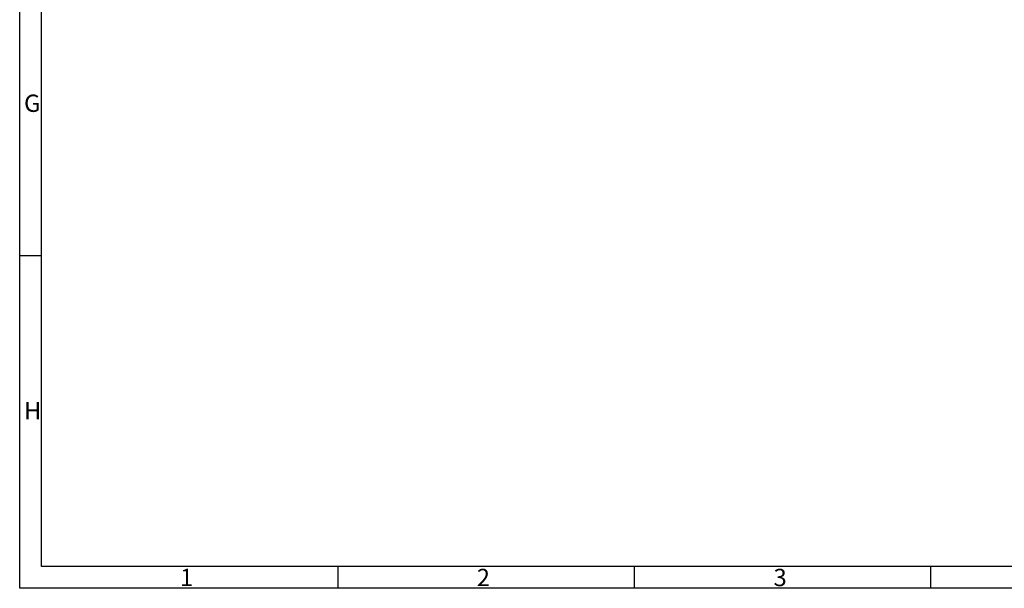
# Paper-space layout 'CLUDO.DIN.WC.SB22_11.2020.dwg' of a CAD drawing. Units: millimetres. Extents: x -67 to 764, y -62 to 522.
# Drawn here: x -67 to 160, y -62 to 69 of the extents above; entities that cross this region are included whole.
import ezdxf

# ---------------------------------------------------------------- set-up
doc = ezdxf.new("R2010")
doc.units = ezdxf.units.MM
doc.layers.add('AM_5', color=5, linetype='Continuous', lineweight=9)
doc.layers.add('AM_BOR', color=92, linetype='Continuous', lineweight=50)
doc.layers.add('RAHM3', color=42, linetype='Continuous')
doc.styles.get("Standard").update_dxf_attribs({"font": 'ISOCP.SHX'})

# ---------------------------------------------------------------- blocks, each defined once
blk = doc.blocks.new('DIN A1 QUERFORMAT')
at = {"layer": 'AM_BOR', "color": 1, "lineweight": 25}
for p, q in [((5, 5), (5, 579)), ((5, 76.75), (0, 76.75)), ((643.12, 5), (5, 5)), ((73.416, 5), (73.416, 0)), ((141.832, 5), (141.832, 0)), ((210.248, 5), (210.248, 0))]:
    blk.add_line(p, q, dxfattribs=at)
at = {"layer": 'RAHM3'}
for p, q in [((0, 0), (0, 584)), ((831, 0), (0, 0))]:
    blk.add_line(p, q, dxfattribs=at)
at = {"layer": 'AM_BOR', "color": 1, "lineweight": 25}
for s, p in [('G', (1, 110)), ('H', (1, 39)), ('2', (105.5, 0.5)), ('3', (174, 0.5)), ('1', (37, 0.5))]:
    blk.add_text(s, height=4, dxfattribs=at).set_placement(p)

psp = doc.layouts.new('CLUDO.DIN.WC.SB22_11.2020.dwg')

# ---------------------------------------------------------------- block references
at = {"layer": 'AM_5', "lineweight": 0}
psp.add_blockref('DIN A1 QUERFORMAT', (-67.21, -62.225), dxfattribs=at)

doc.saveas('drawing.dxf')
